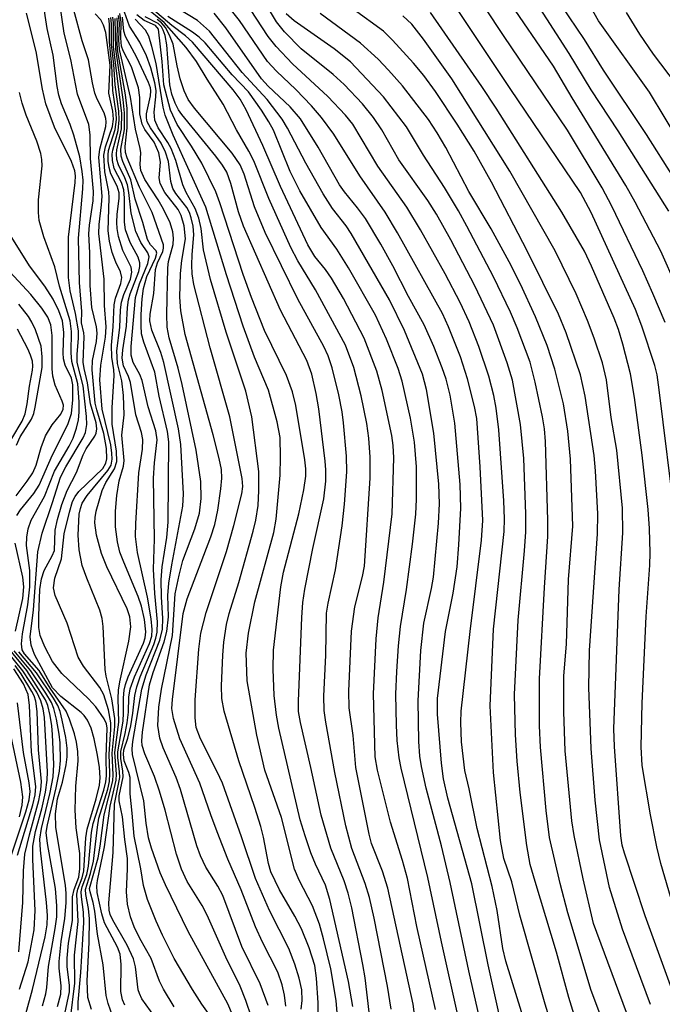
# Model space of a CAD drawing. Units: inches. Extents: x 1239204 to 1243762, y 481457 to 485457.
# Drawn here: x 1243062 to 1243147, y 482714 to 482844 of the extents above; entities that cross this region are included whole.
import ezdxf

# ---------------------------------------------------------------- set-up
doc = ezdxf.new("R2010")
doc.units = ezdxf.units.IN
doc.header["$MEASUREMENT"] = 0
doc.layers.add('Undefined', color=1, linetype='Continuous')

msp = doc.modelspace()

# ---------------------------------------------------------------- linework, layer by layer
at = {"layer": 'Undefined'}
for points, elevation in [([(1243069.51, 482712.9), (1243069.52, 482713.98), (1243069.86, 482717.93), (1243070.27, 482724.52), (1243070.23, 482725.91), (1243069.94, 482727.94), (1243069.92, 482728.62), (1243070.06, 482729.28), (1243070.65, 482730.9), (1243070.91, 482732.02), (1243071.3, 482736.49), (1243071.5, 482737.67), (1243072.92, 482742.1), (1243073.19, 482743.18), (1243073.27, 482743.97), (1243073.25, 482746.45), (1243073.38, 482750.28), (1243073.27, 482750.86), (1243072.98, 482751.54), (1243071.86, 482753.14), (1243070.91, 482754.17), (1243067.36, 482757.55), (1243066.14, 482759.13), (1243065.1, 482761.07), (1243064.5, 482762.56), (1243064.31, 482763.62), (1243064.32, 482765.18), (1243064.46, 482768.69), (1243064.65, 482770.1), (1243065.01, 482771.2), (1243066.09, 482773.13), (1243066.37, 482773.84), (1243066.49, 482776.56), (1243066.78, 482777.94), (1243067.36, 482779.96), (1243068.05, 482781.81), (1243069.32, 482784.17), (1243070.18, 482786.55), (1243070.59, 482787.31), (1243071.72, 482789.01), (1243071.9, 482789.41), (1243072.01, 482789.97), (1243071.89, 482790.78), (1243071.17, 482793.28), (1243070.75, 482796.09), (1243070.31, 482797.98), (1243070.19, 482798.83), (1243070.32, 482802.16), (1243070.27, 482802.68), (1243069.94, 482804.01), (1243070.01, 482805.52), (1243069.69, 482809.37), (1243069.58, 482815.25), (1243070.14, 482821.78), (1243070.17, 482822.94), (1243070.07, 482824.07), (1243069.72, 482826.05), (1243068.94, 482828.92), (1243068.46, 482830.32), (1243067.3, 482833.06), (1243066.94, 482834.2), (1243066.73, 482835.35), (1243066.2, 482839.51), (1243065.42, 482843.05), (1243064.84, 482846.81)], 188), ([(1243071.29, 482712.99), (1243070.82, 482714.6), (1243070.72, 482716.79), (1243070.96, 482721.87), (1243071.02, 482725.01), (1243070.91, 482726.4), (1243070.52, 482728.27), (1243070.47, 482728.91), (1243071.15, 482731.02), (1243071.55, 482732.68), (1243072.06, 482737.18), (1243072.27, 482738.38), (1243073.43, 482742.2), (1243073.66, 482743.24), (1243073.72, 482744.32), (1243073.64, 482746.84), (1243073.86, 482750.11), (1243073.86, 482750.99), (1243073.53, 482752.73), (1243072.94, 482754.71), (1243072.41, 482755.69), (1243070.24, 482758.53), (1243069.53, 482759.7), (1243068.07, 482764.2), (1243066.47, 482767.88), (1243066.26, 482768.92), (1243066.43, 482770.16), (1243067.31, 482772.76), (1243067.67, 482776.04), (1243068.35, 482778.93), (1243068.78, 482780.33), (1243069.11, 482781.01), (1243069.6, 482781.66), (1243072.77, 482784.73), (1243073.19, 482785.42), (1243073.33, 482786), (1243073.27, 482787.38), (1243072.94, 482789.35), (1243071.99, 482792.49), (1243071.79, 482793.37), (1243071.36, 482797.78), (1243071.42, 482799.03), (1243071.94, 482801.56), (1243072.05, 482802.64), (1243071.95, 482803.5), (1243071.32, 482806.05), (1243071.11, 482808.99), (1243071.08, 482813.3), (1243070.94, 482815.82), (1243071.03, 482816.99), (1243071.5, 482820.2), (1243071.57, 482821.45), (1243071.16, 482825.8), (1243071.1, 482828.95), (1243070.94, 482830.31), (1243069.42, 482834.34), (1243068.56, 482838.92), (1243067.68, 482842.44), (1243067.1, 482846.35)], 190), ([(1243068.52, 482711.8), (1243069.06, 482716.51), (1243069.02, 482720.23), (1243069.52, 482724.67), (1243069.35, 482728.3), (1243069.48, 482728.96), (1243070.06, 482730.44), (1243070.28, 482731.39), (1243070.55, 482735.75), (1243070.7, 482736.93), (1243071.9, 482740.91), (1243072.33, 482742.76), (1243072.42, 482743.73), (1243072.33, 482745.09), (1243072.1, 482746.72), (1243071.63, 482748.89), (1243071.22, 482750.29), (1243070.77, 482751.36), (1243070.32, 482751.99), (1243069.92, 482752.38), (1243067.23, 482754.49), (1243066.1, 482755.66), (1243063.74, 482760.05), (1243063.28, 482761.32), (1243063.14, 482762.41), (1243063.59, 482765.97), (1243064.19, 482773.65), (1243064.75, 482776.16), (1243066.14, 482780.21), (1243067.17, 482783.57), (1243067.88, 482784.93), (1243070.2, 482788.79), (1243070.47, 482789.5), (1243070.67, 482790.53), (1243070.64, 482791.6), (1243070.17, 482795.67), (1243069.39, 482798.76), (1243069.39, 482799.85), (1243069.58, 482801.99), (1243069.56, 482802.95), (1243069.17, 482805.27), (1243068.44, 482808.27), (1243068.24, 482810.04), (1243068.23, 482815.39), (1243069.13, 482822.63), (1243069.17, 482823.49), (1243069.09, 482824.17), (1243068.63, 482825.41), (1243066.38, 482829.98), (1243065.23, 482833.06), (1243064.79, 482835.01), (1243063.95, 482840.01), (1243062.66, 482845.05)], 186), ([(1243074.13, 482712.03), (1243073.5, 482713.82), (1243073.24, 482714.88), (1243072.82, 482718.94), (1243072.1, 482723.01), (1243071.73, 482726.05), (1243071.52, 482727.17), (1243071.09, 482728.59), (1243071.02, 482729.03), (1243072.15, 482733.1), (1243072.43, 482734.64), (1243072.96, 482738.81), (1243074.11, 482743.32), (1243074.16, 482744.13), (1243074.02, 482746.97), (1243074.37, 482750.52), (1243074.38, 482751.6), (1243074, 482754.17), (1243073.24, 482757.21), (1243073.1, 482758.07), (1243072.83, 482763.78), (1243072.72, 482764.85), (1243072.41, 482765.93), (1243070.65, 482770.2), (1243070.05, 482771.84), (1243069.64, 482773.95), (1243069.51, 482775.89), (1243069.67, 482778.68), (1243069.81, 482779.43), (1243070.05, 482780.11), (1243070.72, 482781.14), (1243073.47, 482784.44), (1243073.87, 482785.17), (1243074.02, 482785.95), (1243074, 482786.75), (1243073.83, 482787.85), (1243072.68, 482792.56), (1243072.41, 482796.47), (1243072.51, 482798.4), (1243073.15, 482802.12), (1243073.25, 482803.48), (1243072.99, 482806.33), (1243072.98, 482809.81), (1243072.25, 482815.88), (1243072.29, 482817.04), (1243072.62, 482819.68), (1243072.69, 482820.82), (1243072.27, 482825.92), (1243072.39, 482827.04), (1243073.19, 482830.04), (1243073.25, 482830.68), (1243073.2, 482831.13), (1243072.95, 482831.87), (1243072.05, 482833.67), (1243071.74, 482834.47), (1243071.41, 482835.85), (1243070.89, 482838.89), (1243070.04, 482841.39), (1243068.96, 482845.49)], 192), ([(1243075.71, 482713.57), (1243075.4, 482714.3), (1243075.19, 482715.4), (1243075.22, 482718.98), (1243075.08, 482720.34), (1243074.72, 482721.27), (1243073, 482724.5), (1243072.64, 482725.71), (1243072.03, 482728.53), (1243071.99, 482729.38), (1243072.07, 482730.12), (1243073.01, 482734.56), (1243073.75, 482739.94), (1243074.56, 482743.4), (1243074.6, 482744.2), (1243074.39, 482747.06), (1243074.92, 482751.09), (1243074.83, 482754.23), (1243074.88, 482755.34), (1243075.05, 482756.43), (1243076.24, 482761.85), (1243076.48, 482763.75), (1243076.36, 482765.04), (1243076.01, 482766.1), (1243073.33, 482771.67), (1243072.6, 482773.44), (1243071.96, 482775.87), (1243071.72, 482777.51), (1243071.75, 482778.23), (1243071.9, 482779.06), (1243072.72, 482781.8), (1243073.17, 482782.84), (1243074.34, 482784.68), (1243074.64, 482785.63), (1243074.58, 482787), (1243074.01, 482790.58), (1243074.03, 482792.77), (1243074.29, 482797.05), (1243074.25, 482797.78), (1243073.99, 482799.47), (1243073.95, 482801.07), (1243074.15, 482803.48), (1243074.28, 482806.43), (1243074.48, 482807.28), (1243075.17, 482809.22), (1243075.3, 482810.03), (1243075.11, 482810.8), (1243074.49, 482812.07), (1243074.04, 482813.33), (1243073.68, 482814.84), (1243073.49, 482816.21), (1243073.64, 482820.58), (1243073.56, 482821.39), (1243073.05, 482824.03), (1243072.93, 482826.26), (1243073.14, 482827.35), (1243074.05, 482830.04), (1243074.21, 482831.03), (1243074.1, 482832.07), (1243073.58, 482834.47), (1243073.75, 482838.18), (1243073.18, 482842.5), (1243072.87, 482843.48), (1243072.5, 482844.17), (1243071.79, 482845)], 194), ([(1243105.9, 482713.4), (1243105.33, 482716.71), (1243102.84, 482727.6), (1243102.28, 482729.47), (1243100.98, 482732.25), (1243100.36, 482733.79), (1243099.58, 482736.01), (1243098.95, 482738.13), (1243096.11, 482750.28), (1243095.8, 482752.01), (1243095.49, 482754.65), (1243095.34, 482758.13), (1243095.39, 482760.62), (1243096.36, 482769.02), (1243096.74, 482770.98), (1243098.74, 482778.7), (1243099.43, 482781.88), (1243099.68, 482783.7), (1243099.69, 482784.68), (1243099.56, 482785.85), (1243098.37, 482793.07), (1243097.91, 482794.9), (1243097.14, 482797.03), (1243094.21, 482802.99), (1243092.47, 482807.37), (1243091.39, 482810.44), (1243088.3, 482819.92), (1243087.74, 482821.41), (1243085.89, 482825.19), (1243084.55, 482827.43), (1243082.65, 482830.33), (1243081.76, 482832.22), (1243080.86, 482835.56), (1243080.65, 482838.68), (1243080.14, 482842.94), (1243079.77, 482843.42), (1243078.27, 482844.08), (1243077.29, 482844.83)], 216), ([(1243114.15, 482711.63), (1243113.89, 482713.71), (1243110.54, 482729.11), (1243109.84, 482731.33), (1243108.39, 482735.03), (1243108.06, 482736.26), (1243106.29, 482745.07), (1243105.93, 482749.31), (1243105.43, 482753.01), (1243105.38, 482755.2), (1243105.71, 482763.17), (1243106.16, 482766.36), (1243107.2, 482770.41), (1243107.45, 482771.76), (1243108.19, 482783.42), (1243108.22, 482786.22), (1243108.03, 482788.73), (1243107.76, 482790.69), (1243107.02, 482794.34), (1243106.05, 482798.12), (1243104.93, 482801.07), (1243100.97, 482808.4), (1243098.64, 482812.25), (1243097.69, 482814), (1243094.79, 482820.49), (1243092.81, 482825.51), (1243092.14, 482826.8), (1243090.5, 482829.62), (1243088.75, 482833.03), (1243086.59, 482836.31), (1243085.19, 482838.66), (1243083.81, 482840.53), (1243080.91, 482843.85), (1243078.41, 482845.88)], 222), ([(1243116.87, 482713.02), (1243114.37, 482724.03), (1243113.14, 482730.36), (1243112.5, 482732.76), (1243110.9, 482737.82), (1243109.16, 482744.74), (1243108.86, 482746.5), (1243108.63, 482754.83), (1243108.98, 482762.13), (1243109.26, 482764.92), (1243110, 482769.66), (1243111.11, 482778.69), (1243111.33, 482786.11), (1243111.27, 482787.78), (1243111.07, 482789.11), (1243109.81, 482795.04), (1243109.1, 482797.64), (1243107.41, 482802.01), (1243104.65, 482807.27), (1243103.1, 482809.93), (1243102.29, 482811.08), (1243100.88, 482812.83), (1243099.96, 482814.38), (1243096.33, 482822.08), (1243094, 482827.54), (1243091.77, 482832.27), (1243090.99, 482833.68), (1243090.07, 482834.93), (1243084.66, 482841.22), (1243083.73, 482842.06), (1243081.93, 482843.42), (1243079.37, 482845.62)], 224), ([(1243123.55, 482708.02), (1243121.27, 482718.13), (1243118.81, 482729.83), (1243117.64, 482734.69), (1243115.64, 482742.35), (1243115, 482745.22), (1243114.78, 482746.57), (1243114.66, 482748.55), (1243114.54, 482753.92), (1243114.9, 482760.6), (1243115.32, 482764.23), (1243116.34, 482768.8), (1243116.61, 482770.32), (1243117.25, 482777.48), (1243117.39, 482780.04), (1243117.3, 482782.66), (1243116.64, 482789.42), (1243115.67, 482795.19), (1243115.12, 482797.22), (1243112.76, 482803.03), (1243110.77, 482807.08), (1243105.7, 482815.88), (1243105.01, 482816.89), (1243103.2, 482819.16), (1243101.96, 482821.14), (1243099.67, 482825.18), (1243097.27, 482829.85), (1243096.56, 482831), (1243094.54, 482833.61), (1243091.25, 482837.21), (1243086.93, 482842.68), (1243085.31, 482844.11), (1243082.86, 482845.6)], 228), ([(1243079.67, 482712.02), (1243077.97, 482714.44), (1243077.63, 482715.12), (1243077.48, 482715.63), (1243077.11, 482718.65), (1243076.83, 482719.73), (1243076, 482721.53), (1243074.11, 482724.83), (1243073.76, 482725.62), (1243073.62, 482726.19), (1243073.59, 482727.13), (1243074.16, 482733.81), (1243074.33, 482740.21), (1243075.03, 482743.75), (1243075.01, 482744.52), (1243074.77, 482746.4), (1243074.77, 482747.15), (1243075.48, 482751.22), (1243075.54, 482752.32), (1243075.52, 482754.32), (1243075.61, 482755.34), (1243075.77, 482756.09), (1243076.14, 482757.11), (1243078.19, 482761.56), (1243078.4, 482762.27), (1243078.47, 482763.08), (1243078.29, 482764.69), (1243077.89, 482766.49), (1243077.45, 482767.77), (1243075.56, 482772.28), (1243075.06, 482773.62), (1243074.73, 482775), (1243074.47, 482776.97), (1243074.48, 482779.06), (1243074.64, 482781.12), (1243074.97, 482783.1), (1243075.53, 482785.03), (1243075.6, 482785.79), (1243075.31, 482789.13), (1243075.6, 482791.85), (1243075.52, 482794.39), (1243075.31, 482796.35), (1243074.72, 482798.64), (1243074.64, 482800.32), (1243075.02, 482803.39), (1243075.13, 482805.75), (1243075.26, 482806.76), (1243075.59, 482807.79), (1243076.45, 482809.8), (1243076.65, 482810.73), (1243076.54, 482811.41), (1243075.43, 482813.62), (1243074.86, 482815.46), (1243074.67, 482816.52), (1243074.62, 482817.34), (1243074.69, 482818.43), (1243074.94, 482820.49), (1243074.94, 482821.25), (1243074.67, 482822.12), (1243073.85, 482823.78), (1243073.63, 482824.6), (1243073.51, 482825.45), (1243073.48, 482826.3), (1243073.55, 482826.87), (1243074.41, 482829.64), (1243074.6, 482830.99), (1243074.55, 482831.8), (1243074.12, 482834.81), (1243074, 482838.19), (1243073.67, 482841.21), (1243073.67, 482843.63), (1243073.58, 482844.42)], 196), ([(1243082.24, 482713.37), (1243080.81, 482715.72), (1243080.3, 482716.76), (1243079.2, 482719.75), (1243077.69, 482722.4), (1243076.95, 482723.97), (1243076.46, 482725.31), (1243076.06, 482726.97), (1243075.91, 482728.59), (1243076.07, 482731.66), (1243076.05, 482733.01), (1243075.69, 482735.56), (1243075.39, 482738.53), (1243074.93, 482740.67), (1243074.96, 482741.31), (1243075.46, 482743.83), (1243075.43, 482744.58), (1243075.16, 482746.28), (1243075.15, 482747.2), (1243075.74, 482749.58), (1243076, 482750.99), (1243076.17, 482752.42), (1243076.25, 482754.41), (1243076.42, 482755.52), (1243076.97, 482757.11), (1243078.98, 482761.53), (1243079.26, 482762.48), (1243079.33, 482763.36), (1243079.17, 482764.8), (1243078.69, 482767.68), (1243077.39, 482773.58), (1243077.13, 482775.71), (1243077.16, 482777.42), (1243077.57, 482784.15), (1243078.04, 482787.27), (1243078.1, 482788.55), (1243077.91, 482789.47), (1243077.14, 482791.84), (1243076.44, 482796.13), (1243076.18, 482796.93), (1243075.52, 482798.34), (1243075.35, 482799.34), (1243075.43, 482800.46), (1243075.91, 482803.57), (1243076.06, 482806.05), (1243076.2, 482807.06), (1243076.42, 482807.87), (1243077.56, 482810.84), (1243077.69, 482811.51), (1243077.69, 482811.97), (1243077.48, 482812.73), (1243076.43, 482814.69), (1243075.81, 482816.35), (1243075.66, 482817.37), (1243075.66, 482820.55), (1243075.55, 482821.65), (1243075.24, 482822.61), (1243074.31, 482824.49), (1243074.07, 482825.55), (1243074.03, 482826.37), (1243074.09, 482826.9), (1243074.83, 482829.53), (1243074.97, 482830.95), (1243074.9, 482832.09), (1243074.43, 482835.57), (1243074.24, 482838.27), (1243073.94, 482840.94), (1243073.94, 482843.67), (1243073.85, 482844.5)], 198), ([(1243088.4, 482710.19), (1243085.92, 482713.73), (1243084.68, 482715.65), (1243082.25, 482719.77), (1243080.68, 482722.88), (1243079.84, 482724.71), (1243078.72, 482727.6), (1243078.16, 482729.45), (1243077.81, 482731.64), (1243076.93, 482735.97), (1243076.69, 482739.04), (1243076.39, 482741.59), (1243076.4, 482743.75), (1243076.22, 482744.43), (1243075.63, 482745.98), (1243075.51, 482746.81), (1243075.57, 482747.43), (1243076.1, 482748.98), (1243076.48, 482750.61), (1243076.77, 482752.28), (1243077.02, 482754.65), (1243077.28, 482755.76), (1243077.74, 482757.11), (1243079.55, 482761.39), (1243079.83, 482762.23), (1243079.99, 482763.02), (1243080.02, 482764.39), (1243079.66, 482768.17), (1243079.49, 482771.39), (1243079.61, 482775.37), (1243079.52, 482783.44), (1243079.64, 482785.48), (1243079.98, 482788.51), (1243079.79, 482789.7), (1243078.79, 482792.9), (1243077.99, 482796.37), (1243077.68, 482797.17), (1243076.81, 482798.77), (1243076.53, 482799.74), (1243076.52, 482800.87), (1243077.13, 482807.38), (1243077.65, 482809.18), (1243078.74, 482811.91), (1243078.91, 482812.79), (1243078.74, 482813.31), (1243077.82, 482814.69), (1243077.15, 482816.15), (1243076.56, 482818.56), (1243076.23, 482821.3), (1243076.04, 482822.32), (1243075.71, 482823.24), (1243074.87, 482824.95), (1243074.66, 482825.69), (1243074.59, 482826.44), (1243074.64, 482826.96), (1243075.27, 482829.75), (1243075.3, 482831.8), (1243074.22, 482840.6), (1243074.21, 482843.79), (1243074.11, 482844.55)], 200), ([(1243090.73, 482710.55), (1243089.36, 482713.78), (1243084.11, 482723.36), (1243081.08, 482729.53), (1243080.38, 482731.14), (1243079.23, 482734.39), (1243078.84, 482735.76), (1243078.51, 482737.72), (1243078.2, 482740.66), (1243076.72, 482746.83), (1243076.68, 482747.54), (1243076.78, 482748.51), (1243077.96, 482755.46), (1243078.53, 482757.37), (1243080.36, 482761.97), (1243080.67, 482763.4), (1243080.75, 482764.85), (1243080.56, 482767.71), (1243080.51, 482769.98), (1243080.65, 482771.69), (1243081.25, 482775.55), (1243081.45, 482777.59), (1243081.51, 482788.24), (1243081.36, 482789.61), (1243080.23, 482794.31), (1243079.68, 482797.47), (1243078.2, 482801.46), (1243077.92, 482802.57), (1243077.85, 482803.68), (1243077.87, 482805.13), (1243078, 482807.2), (1243078.18, 482808.58), (1243078.61, 482810.16), (1243079.76, 482812.6), (1243079.93, 482813.27), (1243079.84, 482813.57), (1243079.12, 482814.37), (1243078.71, 482815.08), (1243078.09, 482817.34), (1243077.07, 482820.41), (1243076.49, 482822.99), (1243075.44, 482825.41), (1243075.22, 482826.12), (1243075.19, 482827.03), (1243075.64, 482829.66), (1243075.67, 482831.85), (1243075.49, 482833.63), (1243074.49, 482840.32), (1243074.42, 482844.37)], 202), ([(1243093.24, 482709.78), (1243091.73, 482714.22), (1243090.97, 482716.11), (1243089.1, 482719.94), (1243086.63, 482725.51), (1243085.94, 482726.8), (1243083.97, 482729.99), (1243083.22, 482731.6), (1243082.55, 482733.6), (1243081.04, 482739.43), (1243080.3, 482741.96), (1243079.64, 482743.88), (1243078.33, 482746.91), (1243078, 482747.98), (1243077.94, 482748.61), (1243078.02, 482749.77), (1243078.97, 482756.03), (1243079.45, 482757.68), (1243080.93, 482761.73), (1243081.27, 482763.1), (1243081.47, 482765.06), (1243081.42, 482767.87), (1243081.53, 482769.53), (1243081.92, 482771.95), (1243083.4, 482779.72), (1243083.49, 482781.34), (1243083.1, 482787.91), (1243082.82, 482789.96), (1243080.89, 482798.77), (1243080.47, 482800.1), (1243079.29, 482803.07), (1243079.01, 482804.28), (1243079.04, 482805.19), (1243079.55, 482807.9), (1243079.78, 482811.09), (1243080.03, 482811.97), (1243080.75, 482813.5), (1243080.83, 482813.94), (1243080.81, 482814.38), (1243079.31, 482818.66), (1243077.65, 482822.02), (1243076, 482825.9), (1243075.78, 482826.62), (1243075.76, 482827.39), (1243076.02, 482829.88), (1243076.02, 482832.43), (1243075.8, 482834.24), (1243074.75, 482840.19), (1243074.67, 482841.29), (1243074.73, 482843.69), (1243074.67, 482844.44)], 204), ([(1243094.67, 482713.53), (1243093.61, 482716.43), (1243091.21, 482721.36), (1243088.67, 482728.12), (1243088.02, 482729.34), (1243086.45, 482731.88), (1243085.72, 482733.37), (1243085.25, 482734.72), (1243083.08, 482742.15), (1243082.49, 482743.74), (1243080.77, 482747.69), (1243080.33, 482748.99), (1243080.08, 482750.64), (1243080.2, 482753.07), (1243080.56, 482755.49), (1243082, 482762.58), (1243082.38, 482768.11), (1243082.89, 482770.6), (1243083.37, 482772.52), (1243084.96, 482776.74), (1243085.58, 482778.78), (1243085.81, 482780.73), (1243085.78, 482783.01), (1243085.13, 482787.15), (1243083.31, 482795.86), (1243082.77, 482798.02), (1243081.58, 482802.04), (1243081.32, 482803.43), (1243081.25, 482805.14), (1243081.38, 482811.31), (1243081.5, 482812.15), (1243082.09, 482814.42), (1243082.14, 482815.26), (1243082.08, 482816.1), (1243081.7, 482817.26), (1243080.82, 482819.08), (1243080.12, 482820.31), (1243078.33, 482823.03), (1243077.83, 482824.23), (1243077.73, 482825), (1243077.8, 482826.57), (1243077.75, 482827.13), (1243077.11, 482829.71), (1243076.44, 482833.95), (1243074.99, 482840.24), (1243074.91, 482841.53), (1243074.98, 482843.78), (1243074.87, 482844.75)], 206), ([(1243108.07, 482712.65), (1243107.53, 482717.21), (1243107.23, 482718.99), (1243105.76, 482726.48), (1243105.3, 482728.44), (1243104.75, 482730.08), (1243103, 482734.38), (1243101.69, 482738.78), (1243100.36, 482745.07), (1243098.98, 482751.03), (1243098.73, 482752.52), (1243098.71, 482753.86), (1243099.14, 482764.97), (1243099.3, 482766.96), (1243099.56, 482768.71), (1243100.62, 482774.1), (1243102.05, 482780.71), (1243102.32, 482783.02), (1243102.34, 482784.52), (1243102.25, 482785.68), (1243101.4, 482792.62), (1243101.07, 482794.64), (1243100.46, 482797.21), (1243099.81, 482799.05), (1243096.31, 482805.71), (1243091.44, 482816.84), (1243090.75, 482818.75), (1243089.76, 482822.51), (1243089.22, 482823.99), (1243088.65, 482824.94), (1243087.77, 482826.12), (1243083.25, 482831.62), (1243082.8, 482832.28), (1243082.38, 482833.14), (1243081.95, 482834.34), (1243081.66, 482835.57), (1243081.27, 482840.86), (1243081.05, 482842.13), (1243080.79, 482842.83), (1243080.54, 482843.24), (1243080.12, 482843.68), (1243078.39, 482844.59)], 218), ([(1243111, 482713.06), (1243110.5, 482716.11), (1243108.74, 482725.1), (1243108.11, 482727.87), (1243107.56, 482729.72), (1243105.78, 482734.35), (1243104.97, 482737.34), (1243103.53, 482744.43), (1243102.33, 482751.08), (1243102.11, 482752.66), (1243102.06, 482754.54), (1243102.31, 482759.96), (1243102.4, 482765.52), (1243102.62, 482766.87), (1243103.61, 482771.27), (1243104.51, 482777.11), (1243104.82, 482779.97), (1243105.09, 482784.29), (1243105.07, 482786.34), (1243104.66, 482790.78), (1243104.48, 482792.24), (1243104.04, 482794.48), (1243103.19, 482798.05), (1243102.65, 482799.64), (1243102.05, 482800.87), (1243098.6, 482807.18), (1243094.29, 482816), (1243092.9, 482819.4), (1243091.51, 482823.75), (1243091, 482824.95), (1243089.93, 482826.51), (1243084.93, 482832.49), (1243084.11, 482833.61), (1243083.56, 482834.78), (1243083.03, 482836.37), (1243082.63, 482838.08), (1243082.11, 482840.97), (1243081.64, 482842.17), (1243081.07, 482843.15), (1243080.55, 482843.77), (1243079.99, 482844.22)], 220), ([(1243119.9, 482711.84), (1243117.64, 482721.99), (1243115.86, 482730.52), (1243112.31, 482745), (1243112.05, 482746.37), (1243111.79, 482748.66), (1243111.67, 482750.7), (1243111.61, 482754.82), (1243111.72, 482757.8), (1243111.96, 482761.22), (1243112.22, 482763.76), (1243113.02, 482768.69), (1243113.82, 482774.7), (1243114.24, 482778.67), (1243114.32, 482780.67), (1243114.33, 482784.95), (1243114.07, 482788.2), (1243113.55, 482791.38), (1243112.46, 482796.31), (1243111.9, 482797.99), (1243110.37, 482801.86), (1243108.9, 482805.04), (1243105.33, 482811.32), (1243103.78, 482813.78), (1243101.71, 482816.65), (1243098.9, 482821.51), (1243097.62, 482824.07), (1243095.38, 482829.56), (1243094.78, 482830.68), (1243093.82, 482832.2), (1243092.1, 482834.65), (1243089.92, 482836.91), (1243086.33, 482841.15), (1243085.56, 482841.87), (1243084.67, 482842.56), (1243081.4, 482844.64)], 226), ([(1243067.13, 482709.51), (1243068.36, 482715.34), (1243068.37, 482716.18), (1243068.08, 482718.69), (1243068.04, 482719.82), (1243068.23, 482721.81), (1243068.77, 482724.8), (1243068.78, 482727.95), (1243068.99, 482728.9), (1243069.62, 482730.57), (1243069.76, 482731.65), (1243069.72, 482733.69), (1243069.26, 482737.08), (1243069.12, 482739.44), (1243069.19, 482742.61), (1243069.51, 482745.97), (1243069.47, 482747.22), (1243069.3, 482748.45), (1243069.03, 482749.56), (1243068.39, 482751.51), (1243067.93, 482752.57), (1243065.83, 482755.59), (1243064.34, 482757.94), (1243062.42, 482760.13), (1243062.11, 482760.69), (1243062, 482761.49), (1243062.14, 482762.8), (1243062.87, 482766.63), (1243063.1, 482769.04), (1243063.12, 482771.19), (1243062.68, 482774.53), (1243062.72, 482775.62), (1243062.9, 482776.72), (1243063.31, 482777.87), (1243065.08, 482781.02), (1243066.39, 482784.38), (1243068.31, 482787.66), (1243068.84, 482788.72), (1243069.29, 482790.06), (1243069.55, 482791.16), (1243069.65, 482792.17), (1243069.64, 482793.57), (1243069.49, 482795.93), (1243068.66, 482798.89), (1243068.61, 482800.05), (1243068.64, 482802.86), (1243068.47, 482804.29), (1243067.06, 482808.9), (1243066.42, 482811.45), (1243064.98, 482815.44), (1243064.37, 482817.57), (1243064.27, 482818.65), (1243064.27, 482820.31), (1243064.73, 482824.83), (1243064.7, 482825.67), (1243064.56, 482826.48), (1243064.03, 482828.1), (1243062.62, 482831.55), (1243062.08, 482833.14), (1243061.73, 482834.54)], 184), ([(1243061.41, 482778.47), (1243061.87, 482779.23), (1243063.63, 482781.4), (1243064.36, 482782.52), (1243066.11, 482786.55), (1243068.14, 482790.53), (1243068.64, 482792), (1243068.82, 482793.8), (1243068.8, 482795.81), (1243068.62, 482796.67), (1243067.78, 482798.41), (1243067.57, 482799.24), (1243067.52, 482800.05), (1243067.62, 482802.73), (1243067.43, 482804.27), (1243066.98, 482805.6), (1243066.21, 482807.17), (1243065.1, 482808.88), (1243063.07, 482811.58), (1243059.86, 482816.76)], 182), ([(1243061.3, 482781.09), (1243062.78, 482783.04), (1243063.5, 482784.16), (1243063.95, 482785.17), (1243064.62, 482787.48), (1243065.2, 482789.03), (1243066.07, 482790.5), (1243067.23, 482791.94), (1243067.53, 482792.58), (1243067.56, 482793.11), (1243067.42, 482793.63), (1243066.46, 482795.75), (1243066.15, 482796.95), (1243066.09, 482797.92), (1243066.07, 482802.35), (1243065.9, 482803.77), (1243065.52, 482804.76), (1243064.71, 482805.95), (1243063.24, 482807.76), (1243059.35, 482811.97)], 180), ([(1243061.35, 482787.79), (1243061.83, 482788.92), (1243063.33, 482791.25), (1243063.63, 482792.01), (1243063.82, 482792.83), (1243064.73, 482798.12), (1243064.77, 482799.53), (1243064.6, 482800.94), (1243063.85, 482803.08), (1243063.38, 482804.12), (1243062.93, 482804.87), (1243061.68, 482806.52)], 178), ([(1243060.72, 482788.7), (1243062.08, 482790.97), (1243062.49, 482791.97), (1243062.76, 482793.31), (1243063.05, 482795.62), (1243063.47, 482797.75), (1243063.52, 482798.28), (1243063.48, 482798.94), (1243063.21, 482799.76), (1243062.85, 482800.56), (1243061.48, 482803.2)], 176), ([(1243061.21, 482763.17), (1243062.2, 482767.5), (1243062.33, 482769.04), (1243062.17, 482770.3), (1243061.17, 482774.81)], 182), ([(1243061.74, 482715.69), (1243062.88, 482719.31), (1243063.71, 482723.57), (1243063.84, 482726.14), (1243063.52, 482732.87), (1243063.52, 482734.66), (1243063.86, 482736.6), (1243064.69, 482739.6), (1243065.2, 482741.81), (1243065.43, 482743.41), (1243065.45, 482744.53), (1243065.05, 482751.72), (1243064.88, 482752.84), (1243064.59, 482753.93), (1243064.04, 482755.05), (1243062.2, 482757.92), (1243059.82, 482760.86)], 176), ([(1243062.6, 482712.44), (1243063.48, 482715.66), (1243065.15, 482722.66), (1243065.43, 482724.24), (1243065.44, 482725.45), (1243065.32, 482727.17), (1243064.53, 482734.14), (1243064.45, 482735.6), (1243064.64, 482736.99), (1243065.83, 482741.75), (1243066.2, 482743.86), (1243066.29, 482745.5), (1243066.13, 482749.47), (1243066.04, 482750.62), (1243065.82, 482751.97), (1243065.49, 482753.3), (1243065.18, 482754.07), (1243062.7, 482757.94), (1243060.52, 482760.62)], 178), ([(1243064.78, 482713.49), (1243065.22, 482715.1), (1243065.35, 482715.91), (1243065.58, 482718.69), (1243066.49, 482723.73), (1243066.68, 482725.29), (1243066.69, 482726.76), (1243066.52, 482729.03), (1243065.44, 482735.03), (1243065.3, 482736.45), (1243065.44, 482737.48), (1243066.62, 482742.4), (1243067.04, 482744.62), (1243067.17, 482746.03), (1243067.13, 482748.36), (1243067.02, 482749.52), (1243066.65, 482751.5), (1243066.31, 482752.89), (1243066, 482753.68), (1243065.25, 482754.94), (1243063.26, 482757.91), (1243061.06, 482760.55)], 180), ([(1243066.8, 482713.42), (1243067.24, 482715.05), (1243067.28, 482716.13), (1243067.01, 482718.48), (1243067, 482719.37), (1243067.28, 482722.03), (1243067.77, 482725.08), (1243067.94, 482727.16), (1243067.93, 482728.43), (1243067.82, 482729.46), (1243066.54, 482737.18), (1243066.52, 482738.94), (1243066.77, 482740.92), (1243067.43, 482743.15), (1243067.94, 482745.43), (1243068.08, 482746.5), (1243068.08, 482747.63), (1243067.89, 482749.04), (1243067.42, 482751.35), (1243067.13, 482752.49), (1243066.82, 482753.29), (1243066.24, 482754.29), (1243064.01, 482757.64), (1243061.64, 482760.42)], 182), ([(1243061.49, 482733.45), (1243063.53, 482740.12), (1243063.82, 482741.47), (1243063.91, 482742.56), (1243063.35, 482747.11), (1243063.07, 482753.32), (1243062.89, 482754.77), (1243062.26, 482756.19), (1243061.01, 482758.17)], 172), ([(1243061.65, 482720.65), (1243062.21, 482727.17), (1243062.29, 482731.4), (1243062.46, 482733.59), (1243063.05, 482736.16), (1243064.32, 482740.72), (1243064.59, 482742.14), (1243064.67, 482743.25), (1243064.28, 482747.43), (1243064.07, 482752.51), (1243063.89, 482753.87), (1243063.67, 482754.58), (1243063.38, 482755.17), (1243061.98, 482757.49), (1243061.16, 482758.62)], 174), ([(1243059.46, 482729.78), (1243062.59, 482739.2), (1243063.02, 482740.8), (1243063.15, 482741.9), (1243063.03, 482743.05), (1243062.29, 482747.09), (1243061.48, 482753.66)], 170), ([(1243061.75, 482738.53), (1243062.1, 482740.1), (1243062.19, 482741.19), (1243061.94, 482743.14), (1243059.74, 482753.41)], 168)]:
    msp.add_lwpolyline(points, dxfattribs=dict(at, elevation=elevation))
for points in [[(1243153.5, 482820.81, 258), (1243145.2, 482834.58, 258), (1243138.45, 482844.06, 258), (1243131.96, 482855.62, 258)], [(1243136.59, 482707.86, 236), (1243134.51, 482714.58, 236), (1243132.9, 482720.61, 236), (1243130.04, 482729.97, 236), (1243129.42, 482732.23, 236), (1243128.95, 482734.76, 236), (1243128.06, 482741.75, 236), (1243127.68, 482745.91, 236), (1243127.46, 482749.4, 236), (1243127.33, 482754.74, 236), (1243127.82, 482764.61, 236), (1243128.66, 482773.81, 236), (1243128.81, 482776.32, 236), (1243128.81, 482778.71, 236), (1243128.56, 482786.03, 236), (1243128.12, 482790.57, 236), (1243127.05, 482796.43, 236), (1243126.37, 482798.72, 236), (1243124.52, 482803.71, 236), (1243122.05, 482808.94, 236), (1243118.88, 482815.02, 236), (1243116.99, 482818.43, 236), (1243115.86, 482820.26, 236), (1243112.02, 482825.65, 236), (1243109.77, 482829.59, 236), (1243108.65, 482831.25, 236), (1243107.18, 482833.07, 236), (1243104.76, 482835.61, 236), (1243103.29, 482836.94, 236), (1243099.06, 482840.33, 236), (1243096.85, 482842.58, 236), (1243095.81, 482843.93, 236), (1243091.99, 482850.27, 236)], [(1243147.29, 482804.05, 250), (1243145.67, 482807.92, 250), (1243144.32, 482810.92, 250), (1243140.2, 482819.48, 250), (1243138.92, 482821.94, 250), (1243134.34, 482829.56, 250), (1243125.88, 482842.09, 250), (1243121.03, 482849.5, 250)], [(1243129.02, 482710.29, 232), (1243126.16, 482719.42, 232), (1243125.78, 482721.08, 232), (1243125.01, 482726.12, 232), (1243124.37, 482729.3, 232), (1243122.38, 482737.01, 232), (1243121.33, 482742.26, 232), (1243120.75, 482744.69, 232), (1243120.32, 482748.5, 232), (1243120.2, 482751.03, 232), (1243120.26, 482752.53, 232), (1243121.43, 482763.12, 232), (1243122.95, 482775.24, 232), (1243123.11, 482777.82, 232), (1243122.78, 482784.96, 232), (1243122.33, 482791.35, 232), (1243122.02, 482792.93, 232), (1243121.1, 482796.6, 232), (1243120.18, 482799.5, 232), (1243118.59, 482803.5, 232), (1243117.8, 482805.28, 232), (1243111.83, 482815.97, 232), (1243110.2, 482818.69, 232), (1243106.83, 482823.49, 232), (1243103.39, 482829.03, 232), (1243101.74, 482831.25, 232), (1243100.44, 482832.8, 232), (1243098.35, 482834.94, 232), (1243095.78, 482837.38, 232), (1243094.62, 482838.66, 232), (1243090.88, 482844.09, 232), (1243088.2, 482847.52, 232)], [(1243148.78, 482808.84, 252), (1243146.72, 482813.51, 252), (1243143.31, 482820.02, 252), (1243142.07, 482822.24, 252), (1243134.95, 482833.85, 252), (1243132.49, 482838.04, 252), (1243126.28, 482847.19, 252)], [(1243147.78, 482818.83, 254), (1243141.05, 482829.47, 254), (1243137.46, 482834.89, 254), (1243134.58, 482839.72, 254), (1243129.91, 482846.97, 254)], [(1243097.02, 482713.46, 208), (1243096.87, 482714.91, 208), (1243096.56, 482716.28, 208), (1243095.95, 482717.95, 208), (1243093.94, 482721.92, 208), (1243093.02, 482723.95, 208), (1243091.13, 482728.89, 208), (1243089.36, 482732.93, 208), (1243087.93, 482736.56, 208), (1243087.08, 482738.8, 208), (1243085.64, 482743.03, 208), (1243083, 482748.89, 208), (1243082.17, 482751.56, 208), (1243081.95, 482752.89, 208), (1243082, 482754.08, 208), (1243083.44, 482765.48, 208), (1243083.97, 482767.45, 208), (1243087.1, 482775.66, 208), (1243087.63, 482777.28, 208), (1243088.04, 482779.2, 208), (1243088.43, 482782.04, 208), (1243088.56, 482783.42, 208), (1243088.5, 482784.6, 208), (1243088.21, 482786.03, 208), (1243087.4, 482789.16, 208), (1243083.71, 482802.47, 208), (1243083.1, 482805.6, 208), (1243082.97, 482807.42, 208), (1243083.09, 482810.57, 208), (1243083.25, 482812.3, 208), (1243083.76, 482815.17, 208), (1243083.54, 482816.87, 208), (1243083.15, 482818.25, 208), (1243082.78, 482819.04, 208), (1243081.02, 482821.3, 208), (1243080.4, 482822.49, 208), (1243080.26, 482823.26, 208), (1243080.43, 482825.34, 208), (1243080.22, 482826.54, 208), (1243079.6, 482827.96, 208), (1243078.37, 482829.63, 208), (1243077.99, 482830.35, 208), (1243077.71, 482831.74, 208), (1243077.71, 482833.91, 208), (1243077.51, 482835.19, 208), (1243076.57, 482837.94, 208), (1243075.47, 482840.07, 208), (1243075.25, 482840.68, 208), (1243075.15, 482841.77, 208), (1243075.22, 482843.9, 208), (1243075.06, 482845.01, 208)], [(1243101.33, 482712.7, 212), (1243101.31, 482713.89, 212), (1243101.11, 482717.16, 212), (1243100.87, 482718.83, 212), (1243100.13, 482721.17, 212), (1243099.1, 482723.69, 212), (1243098.21, 482725.4, 212), (1243096.2, 482728.88, 212), (1243095.06, 482731.26, 212), (1243094.74, 482732.38, 212), (1243094.06, 482735.84, 212), (1243093.71, 482737.26, 212), (1243092.93, 482739.78, 212), (1243090.8, 482745.98, 212), (1243088.85, 482752.56, 212), (1243088.56, 482754.21, 212), (1243088.49, 482755.9, 212), (1243088.67, 482759.98, 212), (1243088.82, 482761.7, 212), (1243089.18, 482764.04, 212), (1243089.51, 482765.49, 212), (1243090.8, 482769.62, 212), (1243092.71, 482776.41, 212), (1243093.06, 482777.89, 212), (1243093.37, 482779.81, 212), (1243093.46, 482781.78, 212), (1243093.44, 482784.32, 212), (1243092.51, 482791.56, 212), (1243091.71, 482794.98, 212), (1243089.14, 482802.77, 212), (1243087.04, 482809.78, 212), (1243086.11, 482813.71, 212), (1243085.83, 482816.54, 212), (1243085.51, 482817.91, 212), (1243085.01, 482819.19, 212), (1243083.84, 482821.32, 212), (1243083.39, 482822.33, 212), (1243082.44, 482825.56, 212), (1243081.83, 482827.15, 212), (1243081.4, 482827.95, 212), (1243080.12, 482829.88, 212), (1243079.69, 482830.88, 212), (1243079.59, 482831.96, 212), (1243079.83, 482833.97, 212), (1243079.84, 482834.8, 212), (1243079.67, 482835.85, 212), (1243079.14, 482837.84, 212), (1243078.55, 482839.4, 212), (1243077.71, 482841.24, 212), (1243076.31, 482843.36, 212), (1243075.65, 482845.19, 212)], [(1243125.69, 482710.57, 230), (1243123.82, 482718.95, 230), (1243121.66, 482729.65, 230), (1243118.5, 482741, 230), (1243117.93, 482743.57, 230), (1243117.64, 482745.68, 230), (1243117.14, 482752.16, 230), (1243117.14, 482754.24, 230), (1243118.17, 482763.13, 230), (1243119.22, 482768.21, 230), (1243119.72, 482771.69, 230), (1243119.97, 482774.58, 230), (1243120.23, 482779.48, 230), (1243120.14, 482782.6, 230), (1243119.41, 482790.72, 230), (1243118.78, 482794.42, 230), (1243118.25, 482796.55, 230), (1243117.76, 482798.07, 230), (1243116.64, 482800.87, 230), (1243115.34, 482803.74, 230), (1243113.27, 482807.52, 230), (1243111.2, 482811.59, 230), (1243109.61, 482814.45, 230), (1243107.57, 482817.85, 230), (1243106.54, 482819.26, 230), (1243104.79, 482821.4, 230), (1243104.15, 482822.33, 230), (1243101.32, 482827.3, 230), (1243098.97, 482831.06, 230), (1243097.62, 482832.66, 230), (1243094.71, 482835.4, 230), (1243093.82, 482836.35, 230), (1243089.1, 482843.14, 230), (1243087.55, 482845.09, 230)], [(1243132.7, 482709.44, 234), (1243131.38, 482713.71, 234), (1243128.04, 482725.53, 234), (1243126.96, 482729.92, 234), (1243125.92, 482733.01, 234), (1243125.49, 482735.4, 234), (1243124.55, 482744.42, 234), (1243124.1, 482753.28, 234), (1243124.52, 482763.41, 234), (1243125.97, 482776.37, 234), (1243126.01, 482778.05, 234), (1243125.93, 482780.43, 234), (1243125.27, 482789.83, 234), (1243124.91, 482792.7, 234), (1243124.59, 482794.39, 234), (1243123.94, 482796.95, 234), (1243122.62, 482800.91, 234), (1243121.32, 482804.14, 234), (1243120.13, 482806.72, 234), (1243118.14, 482810.51, 234), (1243114.89, 482816.36, 234), (1243113.07, 482819.35, 234), (1243109.22, 482824.81, 234), (1243105.9, 482830.36, 234), (1243104.94, 482831.53, 234), (1243102.58, 482834.01, 234), (1243097.91, 482838.36, 234), (1243095.74, 482840.64, 234), (1243094.71, 482841.99, 234), (1243092.35, 482845.55, 234)], [(1243140.6, 482707.18, 238), (1243137.5, 482715.54, 238), (1243134.41, 482725.81, 238), (1243133.37, 482729.73, 238), (1243131.96, 482735.82, 238), (1243131.51, 482739.38, 238), (1243130.75, 482747.78, 238), (1243130.64, 482750.61, 238), (1243130.63, 482756.83, 238), (1243131.28, 482768.94, 238), (1243131.73, 482775.72, 238), (1243131.76, 482777.89, 238), (1243131.44, 482788.29, 238), (1243131.32, 482789.98, 238), (1243131.04, 482791.58, 238), (1243130.04, 482796.17, 238), (1243129.39, 482798.79, 238), (1243127.66, 482803.36, 238), (1243126.78, 482805.45, 238), (1243124.52, 482810.11, 238), (1243121.01, 482816.85, 238), (1243119.91, 482818.86, 238), (1243118.06, 482821.96, 238), (1243115.28, 482826.23, 238), (1243113.02, 482829.99, 238), (1243109.96, 482833.97, 238), (1243105.58, 482838.63, 238), (1243103.44, 482840.33, 238), (1243098.13, 482844.05, 238), (1243097.06, 482844.98, 238)], [(1243143.62, 482708.68, 240), (1243137.8, 482724.42, 240), (1243136.41, 482730.34, 240), (1243135.24, 482736.08, 240), (1243134.92, 482738.01, 240), (1243134.05, 482747.31, 240), (1243133.85, 482752.46, 240), (1243133.87, 482757.22, 240), (1243134.22, 482761.42, 240), (1243134.48, 482770, 240), (1243135.06, 482777.06, 240), (1243134.74, 482785.94, 240), (1243134.39, 482789.68, 240), (1243133.8, 482793.3, 240), (1243132.65, 482797.9, 240), (1243131.66, 482801.02, 240), (1243130.12, 482804.81, 240), (1243128.1, 482809.15, 240), (1243126.63, 482812.11, 240), (1243124.23, 482816.5, 240), (1243121.28, 482821.42, 240), (1243118.24, 482827.28, 240), (1243117.08, 482829.23, 240), (1243115.94, 482830.96, 240), (1243112.5, 482835.44, 240), (1243110.65, 482837.53, 240), (1243109.26, 482838.96, 240), (1243106.91, 482841.11, 240), (1243101.59, 482845.03, 240)], [(1243145.34, 482713.69, 242), (1243141.64, 482723.67, 242), (1243139.9, 482729.19, 242), (1243138.59, 482735.51, 242), (1243138, 482740.77, 242), (1243137.46, 482747.59, 242), (1243137.18, 482755.71, 242), (1243137.24, 482760.6, 242), (1243138.31, 482776.05, 242), (1243138.35, 482778.7, 242), (1243138.07, 482784.39, 242), (1243137.89, 482786.43, 242), (1243136.68, 482794.3, 242), (1243136.05, 482797.13, 242), (1243134.16, 482802.69, 242), (1243133.14, 482805.17, 242), (1243129.01, 482813.58, 242), (1243124.28, 482822.66, 242), (1243121.96, 482826.79, 242), (1243119.72, 482830.36, 242), (1243116.86, 482834.67, 242), (1243115.32, 482836.79, 242), (1243113.95, 482838.44, 242), (1243111.18, 482841.48, 242), (1243109.97, 482842.68, 242), (1243105.94, 482845.62, 242)], [(1243149.14, 482724.05, 246), (1243146.69, 482732.38, 246), (1243146.16, 482734.57, 246), (1243145.34, 482738.81, 246), (1243144.25, 482745.33, 246), (1243144.1, 482747.82, 246), (1243144.23, 482753.6, 246), (1243144.76, 482765.12, 246), (1243145.27, 482771.89, 246), (1243145.3, 482773.52, 246), (1243145.2, 482776.76, 246), (1243145.01, 482779.27, 246), (1243144.25, 482786.48, 246), (1243143.24, 482794.13, 246), (1243142.69, 482797.27, 246), (1243141.66, 482801.2, 246), (1243141.08, 482803.12, 246), (1243140.52, 482804.63, 246), (1243137.53, 482811.54, 246), (1243136.59, 482813.54, 246), (1243133.59, 482818.68, 246), (1243124.91, 482832.46, 246), (1243123, 482835.36, 246), (1243116.18, 482845.17, 246)], [(1243158.88, 482711.27, 248), (1243157.03, 482714.17, 248), (1243156.01, 482716.25, 248), (1243153.78, 482722.15, 248), (1243153, 482724.62, 248), (1243151.9, 482728.53, 248), (1243149.96, 482737.14, 248), (1243148.95, 482742.24, 248), (1243148.64, 482744.23, 248), (1243148.29, 482748.7, 248), (1243148.05, 482756.76, 248), (1243148.19, 482762.49, 248), (1243148.76, 482769.97, 248), (1243148.65, 482777.66, 248), (1243146.51, 482795.13, 248), (1243146.21, 482797.12, 248), (1243145.91, 482798.36, 248), (1243144.21, 482803.57, 248), (1243143.34, 482805.78, 248), (1243137.47, 482818.64, 248), (1243136.08, 482821.28, 248), (1243126.73, 482835.07, 248), (1243119.96, 482845.29, 248)], [(1243148.4, 482823.34, 256), (1243144.8, 482829.01, 256), (1243139.11, 482837.53, 256), (1243136.58, 482841.58, 256), (1243133.56, 482846.1, 256)], [(1243150.88, 482832.89, 260), (1243145.74, 482839.62, 260), (1243143.91, 482842.28, 260), (1243142.18, 482845.14, 260)], [(1243099.08, 482713.06, 210), (1243099.2, 482714.18, 210), (1243099.14, 482715.61, 210), (1243098.81, 482717.18, 210), (1243098.23, 482719.02, 210), (1243097.42, 482721.1, 210), (1243094.86, 482726.15, 210), (1243093, 482730.36, 210), (1243091.15, 482735.88, 210), (1243088.64, 482742.99, 210), (1243087.95, 482744.5, 210), (1243085.74, 482748.88, 210), (1243085.17, 482750.38, 210), (1243085.01, 482751.68, 210), (1243085.02, 482754.07, 210), (1243085.52, 482760.75, 210), (1243085.78, 482762.87, 210), (1243086.49, 482765.65, 210), (1243089.15, 482773.73, 210), (1243090.15, 482777.18, 210), (1243091.21, 482781.38, 210), (1243091.32, 482782.35, 210), (1243091.26, 482783.37, 210), (1243089.62, 482791.55, 210), (1243087.02, 482800.72, 210), (1243084.85, 482809.12, 210), (1243084.62, 482810.54, 210), (1243084.57, 482811.66, 210), (1243084.62, 482813.07, 210), (1243084.86, 482815.69, 210), (1243084.74, 482816.83, 210), (1243084.5, 482817.94, 210), (1243084.25, 482818.66, 210), (1243083.91, 482819.31, 210), (1243082.46, 482821.19, 210), (1243082.06, 482821.84, 210), (1243081.79, 482822.78, 210), (1243081.48, 482825.4, 210), (1243081.11, 482826.63, 210), (1243080.5, 482827.86, 210), (1243079.09, 482829.86, 210), (1243078.67, 482830.69, 210), (1243078.56, 482831.21, 210), (1243078.57, 482831.74, 210), (1243079.12, 482834.12, 210), (1243079.16, 482834.79, 210), (1243079.09, 482835.18, 210), (1243078.84, 482835.86, 210), (1243077.27, 482839.18, 210), (1243075.79, 482841.98, 210), (1243075.58, 482842.67, 210), (1243075.4, 482844.56, 210)], [(1243103.97, 482710.92, 214), (1243103.7, 482714.18, 214), (1243102.98, 482718.38, 214), (1243102.03, 482722.36, 214), (1243101.47, 482724.31, 214), (1243100.55, 482726.73, 214), (1243098.81, 482730.14, 214), (1243098.19, 482731.63, 214), (1243096.44, 482738.45, 214), (1243094.26, 482744.74, 214), (1243093.19, 482749.38, 214), (1243091.91, 482756.56, 214), (1243091.78, 482760.25, 214), (1243092.08, 482762.89, 214), (1243092.94, 482767.04, 214), (1243095.43, 482776.23, 214), (1243095.77, 482778.02, 214), (1243096.26, 482783.83, 214), (1243096.33, 482786.2, 214), (1243096.27, 482788.82, 214), (1243095.88, 482790.92, 214), (1243094.74, 482795.1, 214), (1243092.88, 482799.49, 214), (1243091.38, 482803.59, 214), (1243089.17, 482810.38, 214), (1243086.42, 482819.34, 214), (1243082.09, 482828.91, 214), (1243081.03, 482831.54, 214), (1243080.77, 482832.62, 214), (1243079.86, 482838.39, 214), (1243079.3, 482840.67, 214), (1243078.87, 482842.04, 214), (1243078.44, 482842.84, 214), (1243077.08, 482844.27, 214)], [(1243149.73, 482711.69, 244), (1243148.86, 482713.75, 244), (1243144.64, 482725.41, 244), (1243141.88, 482733.74, 244), (1243141.59, 482734.81, 244), (1243141.39, 482736.02, 244), (1243140.56, 482747.88, 244), (1243140.48, 482750.21, 244), (1243141.19, 482768.69, 244), (1243141.67, 482776.17, 244), (1243141.63, 482779.44, 244), (1243140.86, 482787.16, 244), (1243140.15, 482791.46, 244), (1243139.51, 482796.49, 244), (1243138.97, 482798.73, 244), (1243137.88, 482801.99, 244), (1243136.99, 482804.34, 244), (1243135.48, 482807.89, 244), (1243132.69, 482813.57, 244), (1243126.7, 482824.11, 244), (1243119.01, 482836.37, 244), (1243115.29, 482841.61, 244), (1243113.74, 482843.61, 244), (1243112.55, 482844.72, 244)]]:
    msp.add_polyline3d(points, dxfattribs=at)

doc.saveas('drawing.dxf')
